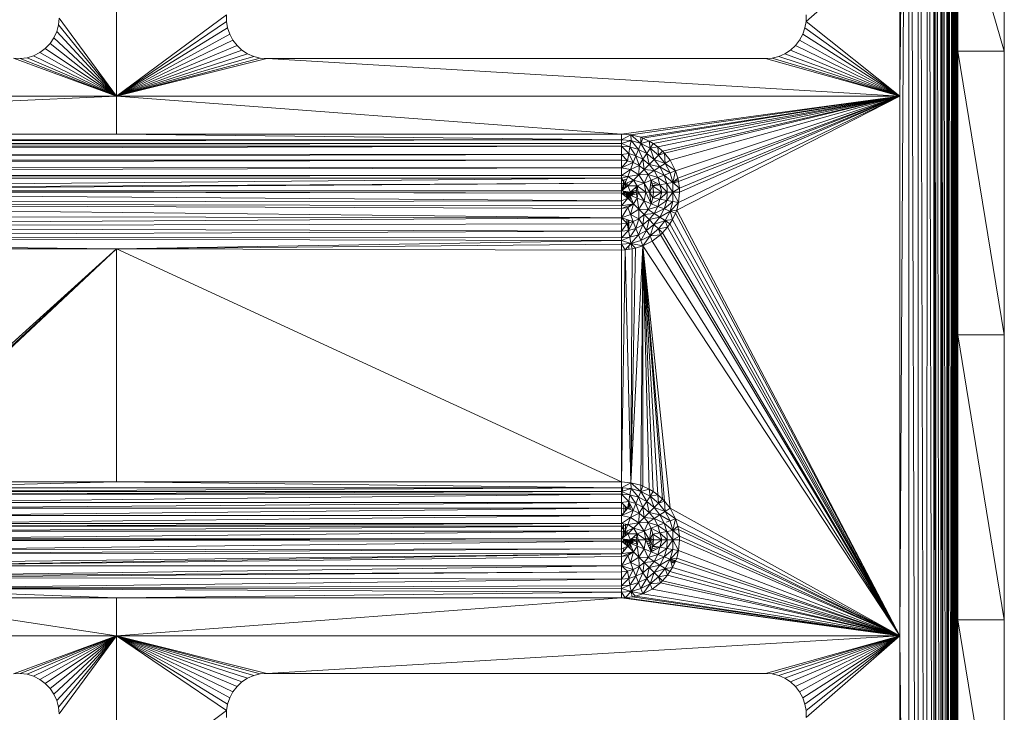
# Model space of a CAD drawing. Units: millimetres. Extents: x -1105 to 5615, y -2178 to 2574.
# Drawn here: x 229 to 313, y 1251 to 1311 of the extents above; entities that cross this region are included whole.
import ezdxf

# ---------------------------------------------------------------- set-up
doc = ezdxf.new("R2010")
doc.units = ezdxf.units.MM

# ---------------------------------------------------------------- blocks, each defined once
blk = doc.blocks.new('30016_DWG-436139-Level 1')
at = {"lineweight": 9}
for p, q in [((182.419, 351.481), (183.201, 489.731)), ((182.419, 397.981), (183.201, 489.731)), ((183.201, 254.731), (183.201, 489.731)), ((183.964, 254.731), (183.201, 489.731)), ((183.964, 254.731), (184.01, 489.731)), ((184.686, 254.731), (184.01, 489.731)), ((184.686, 254.731), (184.798, 489.731)), ((185.352, 254.731), (184.798, 489.731)), ((185.352, 254.731), (185.352, 489.731)), ((185.508, 254.731), (185.352, 489.731)), ((185.508, 254.731), (185.508, 489.731)), ((185.946, 254.731), (185.508, 489.731)), ((185.946, 254.731), (185.946, 489.731)), ((186.113, 254.731), (185.946, 489.731)), ((186.113, 254.731), (186.113, 489.731)), ((186.453, 254.731), (186.113, 489.731)), ((186.453, 254.731), (186.453, 489.731)), ((186.617, 254.731), (186.453, 489.731)), ((186.617, 254.731), (186.617, 489.731)), ((186.861, 254.731), (186.617, 489.731)), ((186.861, 254.731), (186.861, 489.731)), ((187.002, 254.731), (186.861, 489.731)), ((187.002, 254.731), (187.002, 489.731)), ((187.16, 254.731), (187.002, 489.731)), ((187.16, 254.731), (187.16, 489.731)), ((187.263, 254.731), (187.16, 489.731)), ((187.263, 254.731), (187.263, 489.731)), ((187.343, 254.731), (187.263, 489.731)), ((187.343, 254.731), (187.343, 489.731)), ((187.37, 375.212), (187.343, 489.731)), ((187.419, 401.864), (187.419, 415.632)), ((191.419, 401.864), (187.419, 415.632)), ((191.419, 401.864), (191.419, 415.632)), ((114.876, 411.481), (114.876, 397.981)), ((182.419, 411.481), (174.324, 404.442)), ((182.419, 397.981), (182.419, 411.481)), ((124.348, 405.02), (114.876, 397.981)), ((124.348, 404.442), (124.348, 405.02)), ((174.324, 405.02), (174.324, 404.442)), ((109.869, 404.14), (109.72, 403.565)), ((109.919, 404.731), (109.869, 404.14)), ((109.869, 404.14), (114.876, 397.981)), ((109.919, 404.731), (114.876, 397.981)), ((124.348, 404.442), (114.876, 397.981)), ((124.443, 403.872), (124.348, 404.442)), ((174.324, 404.442), (174.229, 403.872)), ((182.419, 397.981), (174.324, 404.442)), ((109.72, 403.565), (109.475, 403.024)), ((109.72, 403.565), (114.876, 397.981)), ((124.443, 403.872), (114.876, 397.981)), ((124.631, 403.325), (114.876, 397.981)), ((124.631, 403.325), (124.443, 403.872)), ((124.906, 402.817), (124.631, 403.325)), ((174.042, 403.325), (173.766, 402.817)), ((174.229, 403.872), (174.042, 403.325)), ((182.419, 397.981), (174.042, 403.325)), ((182.419, 397.981), (174.229, 403.872)), ((109.143, 402.532), (108.732, 402.104)), ((109.475, 403.024), (109.143, 402.532)), ((109.143, 402.532), (114.876, 397.981)), ((109.475, 403.024), (114.876, 397.981)), ((124.906, 402.817), (114.876, 397.981)), ((125.261, 402.361), (124.906, 402.817)), ((173.766, 402.817), (173.411, 402.361)), ((182.419, 397.981), (173.766, 402.817)), ((108.255, 401.751), (107.724, 401.484)), ((108.732, 402.104), (108.255, 401.751)), ((108.255, 401.751), (114.876, 397.981)), ((108.732, 402.104), (114.876, 397.981)), ((125.261, 402.361), (114.876, 397.981)), ((125.687, 401.969), (114.876, 397.981)), ((126.17, 401.653), (114.876, 397.981)), ((125.687, 401.969), (125.261, 402.361)), ((126.17, 401.653), (125.687, 401.969)), ((126.7, 401.421), (126.17, 401.653)), ((172.502, 401.653), (171.973, 401.421)), ((172.986, 401.969), (172.502, 401.653)), ((182.419, 397.981), (172.502, 401.653)), ((173.411, 402.361), (172.986, 401.969)), ((182.419, 397.981), (172.986, 401.969)), ((182.419, 397.981), (173.411, 402.361)), ((187.419, 401.864), (187.419, 377.413)), ((191.419, 401.864), (187.419, 401.864)), ((187.419, 401.864), (191.419, 377.413)), ((191.419, 401.864), (191.419, 377.413)), ((106.568, 401.234), (105.975, 401.26)), ((105.975, 401.26), (114.876, 397.981)), ((107.157, 401.31), (106.568, 401.234)), ((106.568, 401.234), (114.876, 397.981)), ((107.724, 401.484), (107.157, 401.31)), ((107.157, 401.31), (114.876, 397.981)), ((107.724, 401.484), (114.876, 397.981)), ((126.7, 401.421), (114.876, 397.981)), ((127.26, 401.279), (114.876, 397.981)), ((127.836, 401.231), (114.876, 397.981)), ((127.26, 401.279), (126.7, 401.421)), ((127.836, 401.231), (127.26, 401.279)), ((170.836, 401.231), (127.836, 401.231)), ((182.419, 397.981), (127.836, 401.231)), ((171.412, 401.279), (170.836, 401.231)), ((182.419, 397.981), (170.836, 401.231)), ((171.973, 401.421), (171.412, 401.279)), ((182.419, 397.981), (171.412, 401.279)), ((182.419, 397.981), (171.973, 401.421)), ((38.919, 394.731), (114.876, 397.981)), ((114.876, 397.981), (38.919, 397.981)), ((182.419, 397.981), (114.876, 397.981)), ((114.876, 394.731), (114.876, 397.981)), ((158.419, 394.731), (114.876, 397.981)), ((182.419, 397.981), (158.419, 394.731)), ((182.419, 397.981), (159.213, 394.668)), ((182.419, 397.981), (160.074, 394.449)), ((182.419, 397.981), (160.255, 394.369)), ((182.419, 397.981), (160.802, 394.127)), ((182.419, 397.981), (161.147, 393.903)), ((182.419, 397.981), (161.543, 393.636)), ((182.419, 397.981), (161.946, 393.257)), ((182.419, 397.981), (162.123, 393.091)), ((182.419, 397.981), (162.602, 392.47)), ((182.419, 397.981), (163.061, 391.569)), ((182.419, 397.981), (163.171, 388.176)), ((182.419, 397.981), (163.273, 390.931)), ((182.419, 397.981), (163.325, 390.639)), ((182.419, 397.981), (163.328, 388.822)), ((182.419, 397.981), (163.409, 390.05)), ((182.419, 397.981), (163.419, 389.731)), ((181.419, 397.846), (181.419, 397.472)), ((181.45, 397.85), (181.444, 397.484)), ((182.419, 351.481), (182.419, 397.981)), ((-80.581, 394.22), (114.876, 394.731)), ((-80.581, 393.9), (158.419, 394.22)), ((-80.581, 394.22), (158.419, 394.22)), ((114.876, 394.731), (38.919, 394.731)), ((114.876, 394.731), (158.419, 394.731)), ((114.876, 394.731), (158.419, 394.22)), ((158.419, 394.731), (158.419, 394.22)), ((158.419, 394.731), (159.213, 394.668)), ((158.419, 394.22), (159.213, 394.668)), ((158.419, 394.22), (158.419, 393.9)), ((158.419, 394.22), (159.239, 394.158)), ((158.419, 393.9), (159.239, 394.158)), ((159.239, 394.158), (159.139, 393.621)), ((159.213, 394.668), (159.239, 394.158)), ((159.213, 394.668), (160.074, 394.449)), ((159.213, 394.668), (160.077, 393.917)), ((159.239, 394.158), (160.077, 393.917)), ((159.239, 394.158), (159.876, 393.41)), ((160.074, 394.449), (160.255, 394.369)), ((160.074, 394.449), (160.077, 393.917)), ((160.255, 394.369), (160.077, 393.917)), ((160.077, 393.917), (160.802, 394.127)), ((160.255, 394.369), (160.802, 394.127)), ((160.883, 393.499), (160.802, 394.127)), ((160.802, 394.127), (161.147, 393.903)), ((-80.581, 393.9), (158.419, 393.9)), ((-80.581, 393.679), (158.419, 393.9)), ((-80.581, 393.095), (158.419, 393.679)), ((-80.581, 393.679), (158.419, 393.679)), ((-80.581, 393.095), (158.419, 392.972)), ((158.419, 393.679), (158.419, 393.9)), ((158.419, 393.9), (159.139, 393.621)), ((158.419, 392.972), (158.419, 393.679)), ((158.419, 393.679), (159.139, 393.621)), ((158.419, 393.679), (159.032, 393.043)), ((159.139, 393.621), (159.032, 393.043)), ((159.139, 393.621), (159.876, 393.41)), ((159.139, 393.621), (159.659, 392.863)), ((159.876, 393.41), (159.659, 392.863)), ((160.077, 393.917), (159.876, 393.41)), ((159.876, 393.41), (160.584, 393.042)), ((159.876, 393.41), (160.263, 392.551)), ((160.883, 393.499), (160.077, 393.917)), ((160.077, 393.917), (160.584, 393.042)), ((160.883, 393.499), (160.584, 393.042)), ((160.883, 393.499), (161.147, 393.903)), ((161.543, 393.636), (160.883, 393.499)), ((161.603, 392.915), (160.883, 393.499)), ((160.883, 393.499), (161.217, 392.529)), ((161.543, 393.636), (161.147, 393.903)), ((161.946, 393.257), (161.543, 393.636)), ((161.603, 392.915), (161.543, 393.636)), ((161.946, 393.257), (161.603, 392.915)), ((161.603, 392.915), (162.123, 393.091)), ((161.946, 393.257), (162.123, 393.091)), ((162.123, 393.091), (162.602, 392.47)), ((162.123, 393.091), (162.188, 392.195)), ((-80.581, 392.47), (158.419, 392.972)), ((-80.581, 392.47), (158.419, 392.47)), ((-80.581, 391.968), (158.419, 392.47)), ((158.419, 392.972), (159.032, 393.043)), ((158.419, 392.47), (158.419, 392.972)), ((158.419, 392.972), (158.919, 392.432)), ((158.419, 391.829), (158.419, 392.47)), ((158.419, 392.47), (158.919, 392.432)), ((158.419, 391.829), (158.919, 392.432)), ((158.419, 391.829), (159.431, 392.285)), ((159.032, 393.043), (158.919, 392.432)), ((159.431, 392.285), (158.919, 392.432)), ((159.659, 392.863), (159.032, 393.043)), ((159.032, 393.043), (159.431, 392.285)), ((159.192, 391.683), (159.431, 392.285)), ((159.659, 392.863), (159.431, 392.285)), ((159.923, 392.03), (159.431, 392.285)), ((159.923, 392.03), (159.659, 392.863)), ((160.263, 392.551), (159.659, 392.863)), ((159.923, 392.03), (160.263, 392.551)), ((160.584, 393.042), (160.263, 392.551)), ((160.362, 391.673), (160.263, 392.551)), ((160.801, 392.113), (160.263, 392.551)), ((160.584, 393.042), (161.217, 392.529)), ((160.584, 393.042), (160.801, 392.113)), ((161.217, 392.529), (160.801, 392.113)), ((161.603, 392.915), (161.217, 392.529)), ((161.217, 392.529), (162.188, 392.195)), ((161.217, 392.529), (161.731, 391.896)), ((161.603, 392.915), (162.188, 392.195)), ((162.602, 392.47), (162.188, 392.195)), ((163.061, 391.569), (162.602, 392.47)), ((-80.581, 391.968), (158.419, 391.829)), ((-80.581, 391.164), (158.419, 391.829)), ((158.419, 391.164), (158.419, 391.829)), ((158.419, 391.829), (159.192, 391.683)), ((158.419, 391.164), (159.192, 391.683)), ((158.948, 391.067), (159.192, 391.683)), ((159.923, 392.03), (159.192, 391.683)), ((159.904, 391.216), (159.192, 391.683)), ((159.923, 392.03), (159.904, 391.216)), ((160.362, 391.673), (159.904, 391.216)), ((159.923, 392.03), (160.362, 391.673)), ((160.362, 391.673), (160.801, 392.113)), ((160.362, 391.673), (161.239, 391.574)), ((160.362, 391.673), (160.718, 391.234)), ((161.239, 391.574), (160.718, 391.234)), ((160.801, 392.113), (161.731, 391.896)), ((160.801, 392.113), (161.239, 391.574)), ((161.731, 391.896), (161.239, 391.574)), ((162.098, 391.187), (161.239, 391.574)), ((161.239, 391.574), (161.551, 390.971)), ((162.188, 392.195), (161.731, 391.896)), ((162.605, 391.388), (161.731, 391.896)), ((161.731, 391.896), (162.098, 391.187)), ((162.605, 391.388), (162.098, 391.187)), ((163.061, 391.569), (162.188, 392.195)), ((162.188, 392.195), (162.605, 391.388)), ((163.061, 391.569), (162.605, 391.388)), ((162.846, 390.55), (162.605, 391.388)), ((163.061, 391.569), (162.846, 390.55)), ((163.061, 391.569), (163.273, 390.931)), ((-80.581, 391.164), (158.419, 391.164)), ((-80.581, 390.913), (158.419, 391.164)), ((-80.581, 390.913), (158.419, 390.913)), ((38.919, 389.856), (158.419, 390.913)), ((158.419, 390.913), (158.419, 391.164)), ((158.419, 391.164), (158.948, 391.067)), ((158.419, 390.913), (158.948, 391.067)), ((158.419, 390.497), (158.419, 390.913)), ((158.419, 390.913), (158.702, 390.444)), ((158.855, 390.831), (158.419, 390.731)), ((158.419, 390.731), (158.584, 390.718)), ((158.419, 390.731), (158.584, 390.718)), ((158.584, 390.718), (158.419, 390.731)), ((158.583, 389.966), (158.584, 390.718)), ((158.584, 390.718), (158.744, 390.677)), ((158.744, 390.677), (158.584, 390.718)), ((158.584, 390.718), (158.642, 390.013)), ((158.744, 390.677), (158.584, 390.718)), ((158.702, 390.444), (158.948, 391.067)), ((158.702, 390.444), (159.435, 390.747)), ((158.744, 390.096), (158.744, 390.677)), ((159.904, 391.216), (158.948, 391.067)), ((159.435, 390.747), (158.948, 391.067)), ((158.962, 390.274), (159.435, 390.747)), ((159.904, 391.216), (159.435, 390.747)), ((159.435, 390.747), (159.755, 390.26)), ((159.435, 390.747), (160.372, 390.504)), ((159.904, 391.216), (160.718, 391.234)), ((159.904, 391.216), (160.372, 390.504)), ((160.372, 390.504), (160.718, 391.234)), ((160.372, 390.504), (160.973, 390.742)), ((161.551, 390.971), (160.718, 391.234)), ((160.718, 391.234), (160.973, 390.742)), ((160.973, 390.742), (160.82, 389.731)), ((161.551, 390.971), (160.973, 390.742)), ((161.12, 390.231), (160.973, 390.742)), ((161.732, 390.344), (160.973, 390.742)), ((162.098, 391.187), (161.551, 390.971)), ((161.732, 390.344), (161.551, 390.971)), ((162.31, 390.451), (161.551, 390.971)), ((162.846, 390.55), (162.098, 391.187)), ((162.31, 390.451), (162.098, 391.187)), ((162.846, 390.55), (162.31, 390.451)), ((162.846, 390.55), (162.842, 389.731)), ((163.273, 390.931), (162.846, 390.55)), ((163.325, 390.645), (162.846, 390.504)), ((162.846, 390.55), (163.325, 390.639)), ((162.846, 390.55), (163.409, 390.05)), ((163.302, 390.766), (162.986, 390.675)), ((163.273, 390.931), (163.325, 390.639)), ((163.325, 390.639), (163.409, 390.05)), ((38.919, 389.856), (158.419, 390.497)), ((158.419, 389.63), (38.919, 389.856)), ((38.919, 389.856), (158.418, 388.966)), ((61.844, 389.832), (158.419, 390.497)), ((158.419, 389.63), (61.844, 389.832)), ((61.844, 389.832), (158.419, 389.832)), ((158.419, 389.832), (158.419, 390.497)), ((158.419, 390.497), (158.702, 390.444)), ((158.419, 389.832), (158.702, 390.444)), ((158.419, 389.832), (158.962, 390.274)), ((158.419, 389.63), (158.419, 389.832)), ((158.419, 389.832), (159.185, 389.731)), ((158.419, 389.63), (159.185, 389.731)), ((158.439, 390.497), (158.488, 389.888)), ((158.583, 389.497), (158.583, 389.811)), ((158.659, 389.801), (158.691, 389.408)), ((158.962, 390.274), (158.702, 390.444)), ((158.743, 389.366), (158.743, 389.789)), ((158.761, 390.469), (158.789, 390.133)), ((158.818, 389.78), (158.859, 389.271)), ((158.894, 389.243), (158.895, 389.769)), ((158.895, 390.219), (158.896, 390.524)), ((158.962, 390.274), (159.755, 390.26)), ((158.962, 390.274), (159.185, 389.731)), ((158.965, 389.76), (159.017, 389.133)), ((159.033, 389.117), (159.033, 389.751)), ((159.098, 389.743), (159.154, 389.053)), ((159.676, 389.731), (159.133, 389.449)), ((159.185, 389.731), (159.133, 389.449)), ((159.154, 389.053), (159.155, 389.731)), ((159.755, 390.26), (159.185, 389.731)), ((159.676, 389.731), (159.185, 389.731)), ((159.211, 389.731), (159.238, 389.407)), ((159.256, 389.4), (159.256, 389.798)), ((159.293, 389.832), (159.331, 389.37)), ((159.335, 389.368), (159.335, 389.871)), ((159.355, 389.89), (159.389, 389.485)), ((159.389, 389.485), (159.389, 389.921)), ((159.817, 389.925), (159.416, 389.813)), ((159.416, 389.648), (159.416, 389.813)), ((159.416, 389.648), (159.416, 389.813)), ((159.416, 389.648), (159.416, 389.813)), ((159.853, 389.773), (159.416, 389.648)), ((159.788, 390.084), (159.473, 389.999)), ((159.755, 390.26), (159.676, 389.731)), ((159.853, 389.731), (159.676, 389.731)), ((159.676, 389.731), (159.755, 389.202)), ((159.755, 390.26), (160.372, 390.504)), ((159.755, 390.26), (160.514, 389.731)), ((159.755, 390.26), (159.853, 389.731)), ((159.853, 389.731), (159.755, 389.202)), ((160.514, 389.731), (159.853, 389.731)), ((159.853, 389.731), (160.371, 388.957)), ((160.514, 389.731), (160.371, 388.957)), ((160.372, 390.504), (160.514, 389.731)), ((160.372, 390.504), (160.82, 389.731)), ((160.514, 389.731), (160.82, 389.731)), ((160.514, 389.731), (160.973, 388.719)), ((161.12, 390.231), (160.82, 389.731)), ((161.158, 389.731), (160.82, 389.731)), ((160.82, 389.731), (161.12, 389.231)), ((160.82, 389.731), (160.973, 388.719)), ((161.585, 390.421), (160.895, 390.227)), ((161.393, 390.522), (160.92, 390.393)), ((161.12, 390.231), (161.732, 390.344)), ((161.158, 389.731), (161.12, 390.231)), ((161.12, 390.231), (161.884, 389.731)), ((161.158, 389.731), (161.12, 389.231)), ((161.884, 389.731), (161.12, 389.231)), ((161.158, 389.731), (161.884, 389.731)), ((161.732, 390.344), (162.31, 390.451)), ((161.884, 389.731), (161.732, 390.344)), ((161.732, 390.344), (162.363, 389.731)), ((161.884, 389.731), (161.732, 389.118)), ((162.363, 389.731), (161.732, 389.118)), ((161.884, 389.731), (162.363, 389.731)), ((162.363, 389.731), (162.309, 389.011)), ((162.842, 389.731), (162.309, 389.011)), ((162.363, 389.731), (162.31, 390.451)), ((162.31, 390.451), (162.842, 389.731)), ((162.363, 389.731), (162.842, 389.731)), ((163.409, 390.05), (162.842, 389.731)), ((162.842, 389.731), (163.419, 389.731)), ((162.842, 389.731), (163.328, 388.822)), ((162.842, 389.731), (162.846, 388.911)), ((163.419, 389.731), (163.328, 388.822)), ((163.409, 390.05), (163.419, 389.731)), ((38.919, 388.8), (158.418, 388.966)), ((158.961, 389.188), (158.417, 388.549)), ((158.417, 388.549), (158.418, 388.966)), ((158.419, 389.63), (158.418, 388.966)), ((158.961, 389.188), (158.418, 388.966)), ((158.419, 389.63), (158.961, 389.188)), ((158.419, 389.63), (159.133, 389.449)), ((158.961, 389.188), (159.133, 389.449)), ((158.961, 389.188), (159.434, 388.714)), ((159.133, 389.449), (159.755, 389.202)), ((159.133, 389.449), (159.434, 388.714)), ((159.389, 389.485), (159.416, 389.648)), ((159.389, 389.485), (159.416, 389.648)), ((159.389, 389.485), (159.416, 389.648)), ((159.831, 389.615), (159.389, 389.485)), ((159.755, 389.202), (159.434, 388.714)), ((159.755, 389.202), (159.903, 388.245)), ((159.755, 389.202), (160.371, 388.957)), ((159.903, 388.245), (160.371, 388.957)), ((160.717, 388.226), (160.371, 388.957)), ((160.973, 388.719), (160.371, 388.957)), ((161.12, 389.231), (160.973, 388.719)), ((160.973, 388.719), (161.732, 389.118)), ((161.12, 389.231), (161.732, 389.118)), ((161.732, 389.118), (161.551, 388.49)), ((161.551, 388.49), (162.309, 389.011)), ((161.732, 389.118), (162.309, 389.011)), ((162.097, 388.273), (162.309, 389.011)), ((162.097, 388.273), (162.846, 388.911)), ((162.309, 389.011), (162.846, 388.911)), ((162.605, 388.072), (162.846, 388.911)), ((163.328, 388.822), (162.846, 388.911)), ((38.919, 388.8), (158.415, 387.494)), ((38.919, 388.8), (158.416, 388.298)), ((38.919, 388.8), (158.417, 388.549)), ((158.415, 387.494), (158.946, 388.395)), ((158.415, 387.494), (158.416, 388.298)), ((159.434, 388.714), (158.416, 388.298)), ((158.416, 388.298), (158.417, 388.549)), ((158.946, 388.395), (158.416, 388.298)), ((159.434, 388.714), (158.417, 388.549)), ((159.434, 388.714), (158.946, 388.395)), ((159.189, 387.778), (158.946, 388.395)), ((159.189, 387.778), (159.434, 388.714)), ((159.189, 387.778), (159.903, 388.245)), ((159.434, 388.714), (159.903, 388.245)), ((159.919, 387.43), (159.903, 388.245)), ((160.717, 388.226), (159.903, 388.245)), ((160.36, 387.787), (159.903, 388.245)), ((160.717, 388.226), (160.36, 387.787)), ((160.717, 388.226), (160.973, 388.719)), ((160.717, 388.226), (161.551, 388.49)), ((160.717, 388.226), (161.238, 387.886)), ((160.973, 388.719), (161.551, 388.49)), ((161.238, 387.886), (161.551, 388.49)), ((161.238, 387.886), (162.097, 388.273)), ((161.551, 388.49), (162.097, 388.273)), ((162.097, 388.273), (161.729, 387.564)), ((162.605, 388.072), (161.729, 387.564)), ((162.605, 388.072), (162.097, 388.273)), ((162.186, 387.265), (162.605, 388.072)), ((163.328, 388.822), (162.605, 388.072)), ((163.171, 388.176), (162.605, 388.072)), ((162.815, 387.349), (162.605, 388.072)), ((162.605, 388.072), (163.057, 387.893)), ((163.171, 388.176), (163.057, 387.893)), ((163.328, 388.822), (163.171, 388.176)), ((182.419, 351.481), (163.171, 388.176)), ((38.92, 387.687), (158.415, 387.494)), ((38.92, 386.744), (158.415, 387.494)), ((158.414, 386.992), (158.415, 387.494)), ((159.189, 387.778), (158.415, 387.494)), ((159.426, 387.176), (158.415, 387.494)), ((158.415, 387.494), (158.914, 387.029)), ((158.862, 386.982), (158.869, 387.351)), ((159.426, 387.176), (158.914, 387.029)), ((158.978, 386.418), (158.997, 387.311)), ((158.992, 386.418), (159.006, 387.308)), ((159.007, 386.418), (159.016, 387.305)), ((159.02, 386.418), (159.024, 387.302)), ((159.426, 387.176), (159.026, 386.418)), ((159.032, 386.418), (159.032, 387.3)), ((159.043, 386.418), (159.039, 387.298)), ((159.919, 387.43), (159.189, 387.778)), ((159.426, 387.176), (159.189, 387.778)), ((159.919, 387.43), (159.426, 387.176)), ((159.426, 387.176), (159.654, 386.597)), ((159.919, 387.43), (159.654, 386.597)), ((159.919, 387.43), (160.36, 387.787)), ((159.919, 387.43), (160.259, 386.909)), ((160.36, 387.787), (160.259, 386.909)), ((160.799, 387.347), (160.259, 386.909)), ((160.36, 387.787), (161.238, 387.886)), ((160.36, 387.787), (160.799, 387.347)), ((160.799, 387.347), (160.58, 386.417)), ((161.238, 387.886), (160.799, 387.347)), ((161.729, 387.564), (160.799, 387.347)), ((161.214, 386.931), (160.799, 387.347)), ((161.729, 387.564), (161.214, 386.931)), ((162.186, 387.265), (161.214, 386.931)), ((161.238, 387.886), (161.729, 387.564)), ((162.186, 387.265), (161.6, 386.545)), ((162.186, 387.265), (161.729, 387.564)), ((162.815, 387.349), (162.186, 387.265)), ((162.59, 387), (162.186, 387.265)), ((162.186, 387.265), (162.389, 386.691)), ((162.815, 387.349), (162.59, 387)), ((162.815, 387.349), (163.057, 387.893)), ((182.419, 351.481), (162.815, 387.349)), ((182.419, 351.481), (163.057, 387.893)), ((38.919, 385.814), (158.412, 386.368)), ((38.92, 386.744), (158.414, 386.992)), ((38.92, 386.744), (158.412, 386.368)), ((159.026, 386.418), (158.411, 385.783)), ((158.412, 386.368), (158.411, 385.783)), ((158.914, 387.029), (158.412, 386.368)), ((158.414, 386.992), (158.412, 386.368)), ((159.026, 386.418), (158.412, 386.368)), ((158.414, 386.992), (158.914, 387.029)), ((158.914, 387.029), (159.026, 386.418)), ((159.026, 386.418), (159.654, 386.597)), ((159.026, 386.418), (159.132, 385.84)), ((159.654, 386.597), (159.132, 385.84)), ((160.259, 386.909), (159.654, 386.597)), ((159.87, 386.05), (159.654, 386.597)), ((160.259, 386.909), (159.87, 386.05)), ((160.58, 386.417), (159.87, 386.05)), ((160.07, 385.543), (160.58, 386.417)), ((160.58, 386.417), (160.259, 386.909)), ((161.214, 386.931), (160.58, 386.417)), ((160.878, 385.96), (160.58, 386.417)), ((160.878, 385.96), (161.214, 386.931)), ((160.878, 385.96), (161.6, 386.545)), ((161.6, 386.545), (161.214, 386.931)), ((162.389, 386.691), (161.6, 386.545)), ((161.942, 386.201), (161.6, 386.545)), ((161.6, 386.545), (161.779, 386.028)), ((162.389, 386.691), (161.942, 386.201)), ((162.59, 387), (162.389, 386.691)), ((182.419, 351.481), (162.389, 386.691)), ((182.419, 351.481), (162.59, 387)), ((38.919, 385.814), (158.411, 385.562)), ((38.919, 385.814), (158.411, 385.783)), ((38.919, 385.814), (114.876, 384.822)), ((158.411, 385.562), (114.876, 384.822)), ((158.411, 385.562), (158.41, 385.242)), ((158.411, 385.562), (159.132, 385.84)), ((159.132, 385.84), (158.411, 385.783)), ((158.411, 385.562), (158.411, 385.783)), ((159.23, 385.303), (158.411, 385.562)), ((159.87, 386.05), (159.132, 385.84)), ((159.23, 385.303), (159.132, 385.84)), ((159.23, 385.303), (159.87, 386.05)), ((159.23, 385.303), (160.07, 385.543)), ((160.07, 385.543), (159.87, 386.05)), ((160.07, 385.543), (160.878, 385.96)), ((160.25, 385.087), (160.07, 385.543)), ((160.25, 385.087), (160.878, 385.96)), ((160.25, 385.087), (161.07, 385.491)), ((160.878, 385.96), (161.779, 386.028)), ((160.878, 385.96), (161.07, 385.491)), ((161.07, 385.491), (161.779, 386.028)), ((182.419, 351.481), (161.07, 385.491)), ((161.942, 386.201), (161.779, 386.028)), ((182.419, 351.481), (161.779, 386.028)), ((182.419, 351.481), (161.942, 386.201)), ((38.919, 384.981), (114.876, 384.822)), ((92.511, 364.636), (114.876, 384.822)), ((93.1, 364.721), (114.876, 384.822)), ((93.419, 364.731), (114.876, 384.822)), ((158.41, 385.242), (114.876, 384.822)), ((114.876, 364.731), (114.876, 384.822)), ((158.419, 364.731), (114.876, 384.822)), ((158.409, 384.731), (114.876, 384.822)), ((158.41, 385.242), (158.409, 384.731)), ((158.738, 384.741), (158.409, 384.731)), ((158.419, 364.731), (158.409, 384.731)), ((159.23, 385.303), (158.41, 385.242)), ((158.738, 384.741), (158.41, 385.242)), ((158.419, 364.731), (158.738, 384.741)), ((159.23, 385.303), (158.738, 384.741)), ((159.318, 384.825), (158.738, 384.741)), ((159.213, 364.668), (158.738, 384.741)), ((159.033, 384.784), (159.033, 385.077)), ((159.05, 384.786), (159.049, 385.096)), ((159.213, 364.668), (160.25, 385.087)), ((159.213, 364.668), (159.62, 384.877)), ((159.213, 364.668), (159.318, 384.825)), ((159.62, 384.877), (159.23, 385.303)), ((159.23, 385.303), (159.318, 384.825)), ((159.23, 385.303), (160.25, 385.087)), ((159.62, 384.877), (159.318, 384.825)), ((159.62, 384.877), (160.25, 385.087)), ((160.074, 364.449), (160.25, 385.087)), ((182.419, 351.481), (160.25, 385.087)), ((161.946, 363.257), (160.25, 385.087)), ((161.543, 363.636), (160.25, 385.087)), ((160.255, 364.369), (160.25, 385.087)), ((160.802, 364.127), (160.25, 385.087)), ((161.147, 363.903), (160.25, 385.087)), ((162.123, 363.091), (160.25, 385.087)), ((162.602, 362.47), (160.25, 385.087)), ((187.419, 352.839), (187.419, 377.413)), ((191.419, 352.839), (187.419, 377.413)), ((187.419, 377.413), (191.419, 377.413)), ((191.419, 352.839), (191.419, 377.413)), ((187.375, 352.839), (187.371, 368.76)), ((114.876, 364.731), (93.419, 364.22)), ((114.876, 364.731), (93.419, 364.731)), ((158.419, 364.22), (93.419, 363.9)), ((158.419, 364.22), (93.419, 364.22)), ((114.876, 364.731), (158.419, 364.731)), ((114.876, 364.731), (158.419, 364.22)), ((158.419, 364.731), (158.419, 364.22)), ((158.419, 364.731), (159.213, 364.668)), ((158.419, 364.22), (159.213, 364.668)), ((158.419, 364.22), (158.419, 363.9)), ((158.419, 364.22), (159.239, 364.158)), ((158.468, 363.629), (158.479, 364.254)), ((158.483, 363.674), (158.496, 364.264)), ((159.213, 364.668), (159.239, 364.158)), ((159.213, 364.668), (160.074, 364.449)), ((159.213, 364.668), (160.077, 363.917)), ((160.074, 364.449), (160.255, 364.369)), ((160.074, 364.449), (160.077, 363.917)), ((160.255, 364.369), (160.077, 363.917)), ((160.255, 364.369), (160.802, 364.127)), ((93.419, 363.679), (158.419, 363.9)), ((158.419, 363.9), (93.419, 363.9)), ((93.419, 362.972), (158.419, 363.679)), ((158.419, 363.679), (93.419, 363.679)), ((158.419, 363.9), (159.239, 364.158)), ((158.419, 363.679), (158.419, 363.9)), ((158.419, 363.9), (159.139, 363.621)), ((158.419, 362.972), (158.419, 363.679)), ((158.419, 363.679), (159.139, 363.621)), ((158.419, 363.679), (159.032, 363.044)), ((159.139, 363.621), (159.032, 363.044)), ((159.239, 364.158), (159.139, 363.621)), ((159.139, 363.621), (159.876, 363.41)), ((159.139, 363.621), (159.659, 362.863)), ((159.239, 364.158), (160.077, 363.917)), ((159.239, 364.158), (159.876, 363.41)), ((159.876, 363.41), (159.659, 362.863)), ((160.077, 363.917), (159.876, 363.41)), ((159.876, 363.41), (160.584, 363.042)), ((159.876, 363.41), (160.263, 362.551)), ((160.077, 363.917), (160.802, 364.127)), ((160.883, 363.499), (160.077, 363.917)), ((160.077, 363.917), (160.584, 363.042)), ((160.883, 363.499), (160.584, 363.042)), ((160.883, 363.499), (160.802, 364.127)), ((160.802, 364.127), (161.147, 363.903)), ((160.883, 363.499), (161.147, 363.903)), ((161.543, 363.636), (160.883, 363.499)), ((161.603, 362.915), (160.883, 363.499)), ((160.883, 363.499), (161.217, 362.529)), ((161.543, 363.636), (161.147, 363.903)), ((161.946, 363.257), (161.543, 363.636)), ((161.603, 362.915), (161.543, 363.636)), ((93.419, 362.47), (158.419, 362.972)), ((158.419, 362.972), (93.419, 362.972)), ((158.419, 362.972), (159.032, 363.044)), ((158.419, 362.47), (158.419, 362.972)), ((158.419, 362.972), (158.919, 362.432)), ((158.605, 362.053), (158.616, 362.759)), ((158.76, 362.24), (158.764, 362.6)), ((159.032, 363.044), (158.919, 362.432)), ((159.659, 362.863), (159.032, 363.044)), ((159.032, 363.044), (159.431, 362.285)), ((159.034, 362.399), (159.034, 363.044)), ((159.147, 362.367), (159.145, 362.829)), ((159.659, 362.863), (159.431, 362.285)), ((159.923, 362.03), (159.659, 362.863)), ((160.263, 362.551), (159.659, 362.863)), ((159.923, 362.03), (160.263, 362.551)), ((160.584, 363.042), (160.263, 362.551)), ((160.362, 361.673), (160.263, 362.551)), ((160.801, 362.113), (160.263, 362.551)), ((160.584, 363.042), (161.217, 362.529)), ((160.584, 363.042), (160.801, 362.113)), ((161.217, 362.529), (160.801, 362.113)), ((161.603, 362.915), (161.217, 362.529)), ((161.217, 362.529), (162.188, 362.195)), ((161.217, 362.529), (161.731, 361.896)), ((161.946, 363.257), (161.603, 362.915)), ((161.603, 362.915), (162.123, 363.091)), ((161.603, 362.915), (162.188, 362.195)), ((161.946, 363.257), (162.123, 363.091)), ((162.123, 363.091), (162.602, 362.47)), ((162.123, 363.091), (162.188, 362.195)), ((93.419, 361.829), (158.419, 362.47)), ((158.419, 362.47), (93.419, 362.47)), ((93.419, 361.164), (158.419, 361.829)), ((158.419, 361.829), (93.419, 361.829)), ((158.419, 361.829), (158.419, 362.47)), ((158.419, 362.47), (158.919, 362.432)), ((158.419, 361.829), (158.919, 362.432)), ((158.419, 361.829), (159.431, 362.285)), ((158.419, 361.164), (158.419, 361.829)), ((158.419, 361.829), (159.192, 361.683)), ((158.419, 361.164), (159.192, 361.683)), ((159.431, 362.285), (158.919, 362.432)), ((158.948, 361.067), (159.192, 361.683)), ((159.192, 361.683), (159.431, 362.285)), ((159.923, 362.03), (159.192, 361.683)), ((159.904, 361.216), (159.192, 361.683)), ((159.923, 362.03), (159.431, 362.285)), ((159.923, 362.03), (159.904, 361.216)), ((160.362, 361.673), (159.904, 361.216)), ((159.923, 362.03), (160.362, 361.673)), ((160.362, 361.673), (160.801, 362.113)), ((160.362, 361.673), (161.239, 361.574)), ((160.362, 361.673), (160.719, 361.234)), ((160.801, 362.113), (161.731, 361.896)), ((160.801, 362.113), (161.239, 361.574)), ((161.731, 361.896), (161.239, 361.574)), ((162.188, 362.195), (161.731, 361.896)), ((162.605, 361.388), (161.731, 361.896)), ((161.731, 361.896), (162.098, 361.187)), ((162.602, 362.47), (162.188, 362.195)), ((163.061, 361.569), (162.188, 362.195)), ((162.188, 362.195), (162.605, 361.388)), ((182.419, 351.481), (162.602, 362.47)), ((163.061, 361.569), (162.602, 362.47)), ((93.419, 360.913), (158.419, 361.164)), ((158.419, 361.164), (93.419, 361.164)), ((93.419, 360.497), (158.419, 360.913)), ((158.419, 360.913), (93.419, 360.913)), ((158.419, 360.913), (158.419, 361.164)), ((158.419, 361.164), (158.948, 361.067)), ((158.419, 360.913), (158.948, 361.067)), ((158.419, 360.497), (158.419, 360.913)), ((158.419, 360.913), (158.702, 360.444)), ((158.584, 360.718), (158.591, 361.133)), ((158.702, 360.444), (158.948, 361.067)), ((158.744, 360.677), (158.749, 361.104)), ((159.904, 361.216), (158.948, 361.067)), ((159.435, 360.747), (158.948, 361.067)), ((159.904, 361.216), (159.435, 360.747)), ((159.904, 361.216), (160.719, 361.234)), ((159.904, 361.216), (160.372, 360.504)), ((160.372, 360.504), (160.719, 361.234)), ((161.239, 361.574), (160.719, 361.234)), ((161.551, 360.971), (160.719, 361.234)), ((160.719, 361.234), (160.973, 360.742)), ((161.551, 360.971), (160.973, 360.742)), ((162.098, 361.187), (161.239, 361.574)), ((161.239, 361.574), (161.551, 360.971)), ((162.098, 361.187), (161.551, 360.971)), ((161.732, 360.344), (161.551, 360.971)), ((162.31, 360.451), (161.551, 360.971)), ((162.846, 360.55), (162.098, 361.187)), ((162.31, 360.451), (162.098, 361.187)), ((162.605, 361.388), (162.278, 361.259)), ((163.061, 361.569), (162.605, 361.388)), ((162.846, 360.55), (162.605, 361.388)), ((163.061, 361.569), (162.846, 360.55)), ((163.273, 360.931), (162.846, 360.55)), ((182.419, 351.481), (163.061, 361.569)), ((163.061, 361.569), (163.273, 360.931)), ((182.419, 351.481), (163.273, 360.931)), ((163.273, 360.931), (163.325, 360.639)), ((93.419, 359.832), (158.419, 360.497)), ((158.419, 360.497), (93.419, 360.497)), ((158.584, 360.718), (158.419, 360.731)), ((158.419, 360.731), (158.584, 360.718)), ((158.584, 360.718), (158.419, 360.731)), ((158.419, 359.832), (158.419, 360.497)), ((158.419, 360.497), (158.702, 360.444)), ((158.419, 359.832), (158.702, 360.444)), ((158.419, 359.832), (158.962, 360.274)), ((158.584, 360.718), (158.517, 359.912)), ((158.744, 360.677), (158.584, 360.718)), ((158.744, 360.677), (158.584, 360.718)), ((158.744, 360.677), (158.584, 360.718)), ((158.584, 359.966), (158.584, 360.718)), ((158.744, 360.677), (158.693, 360.055)), ((158.702, 360.444), (159.435, 360.747)), ((158.962, 360.274), (158.702, 360.444)), ((158.744, 360.096), (158.744, 360.677)), ((158.888, 360.521), (158.861, 360.191)), ((158.895, 360.22), (158.895, 360.524)), ((158.962, 360.274), (159.435, 360.747)), ((158.962, 360.274), (159.755, 360.26)), ((158.962, 360.274), (159.185, 359.731)), ((159.755, 360.26), (159.185, 359.731)), ((159.435, 360.747), (159.755, 360.26)), ((159.435, 360.747), (160.372, 360.504)), ((159.832, 359.846), (159.435, 359.963)), ((159.755, 360.26), (159.676, 359.731)), ((159.755, 360.26), (160.372, 360.504)), ((159.755, 360.26), (160.514, 359.731)), ((159.755, 360.26), (159.853, 359.731)), ((160.372, 360.504), (160.973, 360.742)), ((160.372, 360.504), (160.514, 359.731)), ((160.372, 360.504), (160.82, 359.731)), ((160.973, 360.742), (160.82, 359.731)), ((161.12, 360.231), (160.82, 359.731)), ((161.12, 360.231), (160.973, 360.742)), ((161.732, 360.344), (160.973, 360.742)), ((161.12, 360.231), (161.732, 360.344)), ((161.158, 359.731), (161.12, 360.231)), ((161.12, 360.231), (161.884, 359.731)), ((161.732, 360.344), (162.31, 360.451)), ((161.884, 359.731), (161.732, 360.344)), ((161.732, 360.344), (162.363, 359.731)), ((162.846, 360.55), (162.31, 360.451)), ((162.363, 359.731), (162.31, 360.451)), ((162.31, 360.451), (162.842, 359.731)), ((162.846, 360.55), (162.842, 359.731)), ((163.409, 360.05), (162.842, 359.731)), ((162.846, 360.55), (163.325, 360.639)), ((162.846, 360.55), (163.409, 360.05)), ((182.419, 351.481), (163.325, 360.639)), ((163.325, 360.639), (163.409, 360.05)), ((182.419, 351.481), (163.409, 360.05)), ((163.409, 360.05), (163.419, 359.731)), ((93.33, 359.685), (158.419, 359.832)), ((93.33, 359.685), (158.419, 359.63)), ((93.419, 359.832), (158.419, 359.832)), ((158.419, 359.63), (93.419, 358.865)), ((158.419, 359.832), (158.419, 359.63)), ((158.419, 359.832), (159.185, 359.731)), ((158.419, 359.63), (159.185, 359.731)), ((158.419, 359.63), (158.962, 359.189)), ((158.419, 359.63), (159.133, 359.449)), ((158.419, 359.63), (158.419, 358.966)), ((158.962, 359.189), (158.419, 358.549)), ((158.962, 359.189), (158.419, 358.966)), ((158.584, 359.496), (158.584, 359.811)), ((158.671, 359.799), (158.642, 359.449)), ((158.744, 359.366), (158.744, 359.789)), ((158.826, 359.779), (158.789, 359.329)), ((158.895, 359.243), (158.895, 359.769)), ((158.971, 359.759), (158.923, 359.189)), ((158.962, 359.189), (159.133, 359.449)), ((158.962, 359.189), (159.435, 358.715)), ((159.034, 359.117), (159.034, 359.751)), ((159.1, 359.742), (159.047, 359.104)), ((159.676, 359.731), (159.133, 359.449)), ((159.185, 359.731), (159.133, 359.449)), ((159.133, 359.449), (159.755, 359.202)), ((159.133, 359.449), (159.435, 358.715)), ((159.155, 359.054), (159.155, 359.731)), ((159.676, 359.731), (159.185, 359.731)), ((159.211, 359.731), (159.186, 359.428)), ((159.257, 359.4), (159.257, 359.798)), ((159.312, 359.849), (159.274, 359.393)), ((159.335, 359.369), (159.335, 359.871)), ((159.384, 359.916), (159.338, 359.367)), ((159.389, 359.486), (159.389, 359.921)), ((159.416, 359.814), (159.389, 359.486)), ((159.416, 359.649), (159.389, 359.486)), ((159.389, 359.486), (159.416, 359.649)), ((159.389, 359.486), (159.416, 359.649)), ((159.787, 359.377), (159.389, 359.486)), ((159.416, 359.649), (159.416, 359.814)), ((159.416, 359.649), (159.416, 359.814)), ((159.416, 359.649), (159.416, 359.814)), ((159.853, 359.688), (159.416, 359.814)), ((159.817, 359.536), (159.416, 359.649)), ((159.755, 359.202), (159.435, 358.715)), ((159.853, 359.731), (159.676, 359.731)), ((159.676, 359.731), (159.755, 359.202)), ((159.853, 359.731), (159.755, 359.202)), ((159.755, 359.202), (159.904, 358.247)), ((159.755, 359.202), (160.372, 358.958)), ((160.514, 359.731), (159.853, 359.731)), ((159.853, 359.731), (160.372, 358.958)), ((160.514, 359.731), (160.372, 358.958)), ((161.158, 359.695), (160.483, 359.902)), ((161.147, 359.587), (160.514, 359.778)), ((160.514, 359.731), (160.82, 359.731)), ((160.514, 359.731), (160.973, 358.72)), ((161.138, 359.461), (160.56, 359.632)), ((161.127, 359.321), (160.636, 359.463)), ((161.584, 359.041), (160.717, 359.284)), ((161.158, 359.731), (160.82, 359.731)), ((160.82, 359.731), (161.12, 359.231)), ((160.82, 359.731), (160.973, 358.72)), ((161.154, 359.787), (160.843, 359.883)), ((161.12, 359.231), (160.973, 358.72)), ((160.973, 358.72), (161.732, 359.118)), ((161.158, 359.731), (161.12, 359.231)), ((161.884, 359.731), (161.12, 359.231)), ((161.12, 359.231), (161.732, 359.118)), ((161.158, 359.731), (161.884, 359.731)), ((161.732, 359.118), (161.551, 358.491)), ((161.884, 359.731), (161.732, 359.118)), ((162.363, 359.731), (161.732, 359.118)), ((161.732, 359.118), (162.31, 359.011)), ((161.884, 359.731), (162.363, 359.731)), ((162.363, 359.731), (162.31, 359.011)), ((162.842, 359.731), (162.31, 359.011)), ((162.363, 359.731), (162.842, 359.731)), ((162.842, 359.731), (163.419, 359.731)), ((162.842, 359.731), (163.328, 358.823)), ((162.842, 359.731), (162.846, 358.912)), ((163.419, 359.731), (163.328, 358.823)), ((182.419, 351.481), (163.419, 359.731)), ((158.419, 358.966), (93.419, 358.553)), ((158.419, 358.966), (93.419, 358.865)), ((158.419, 358.549), (93.419, 358.553)), ((158.419, 358.549), (93.419, 357.5)), ((158.419, 358.549), (93.419, 357.738)), ((158.419, 358.298), (93.419, 357.5)), ((158.419, 358.549), (158.419, 358.966)), ((159.435, 358.715), (158.419, 358.298)), ((159.435, 358.715), (158.419, 358.549)), ((158.419, 358.298), (158.419, 358.549)), ((158.419, 357.494), (158.948, 358.396)), ((158.948, 358.396), (158.419, 358.298)), ((158.419, 357.494), (158.419, 358.298)), ((158.609, 359.044), (158.584, 358.745)), ((159.191, 358.555), (158.884, 358.625)), ((159.435, 358.715), (158.948, 358.396)), ((159.192, 357.779), (158.948, 358.396)), ((159.192, 357.779), (159.435, 358.715)), ((159.435, 358.715), (159.904, 358.247)), ((159.904, 358.247), (160.372, 358.958)), ((160.719, 358.228), (160.372, 358.958)), ((160.973, 358.72), (160.372, 358.958)), ((160.719, 358.228), (160.973, 358.72)), ((160.719, 358.228), (161.551, 358.491)), ((161.392, 358.94), (160.8, 359.101)), ((161.196, 358.837), (160.883, 358.92)), ((160.973, 358.72), (161.551, 358.491)), ((161.239, 357.888), (161.551, 358.491)), ((161.239, 357.888), (162.098, 358.275)), ((161.551, 358.491), (162.31, 359.011)), ((161.551, 358.491), (162.098, 358.275)), ((162.098, 358.275), (161.731, 357.566)), ((162.098, 358.275), (162.31, 359.011)), ((162.098, 358.275), (162.846, 358.912)), ((162.605, 358.074), (162.098, 358.275)), ((162.31, 359.011), (162.846, 358.912)), ((162.605, 358.074), (162.846, 358.912)), ((163.328, 358.823), (162.605, 358.074)), ((163.328, 358.823), (162.846, 358.912)), ((163.328, 358.823), (163.171, 358.176)), ((182.419, 351.481), (163.328, 358.823)), ((158.419, 357.494), (93.419, 357.5)), ((158.419, 357.494), (93.419, 356.647)), ((159.192, 357.779), (158.419, 357.494)), ((159.431, 357.177), (158.419, 357.494)), ((158.419, 356.992), (158.419, 357.494)), ((158.419, 357.494), (158.919, 357.03)), ((159.192, 357.779), (159.904, 358.247)), ((159.923, 357.432), (159.192, 357.779)), ((159.431, 357.177), (159.192, 357.779)), ((159.923, 357.432), (159.431, 357.177)), ((159.923, 357.432), (159.659, 356.599)), ((159.923, 357.432), (159.904, 358.247)), ((160.719, 358.228), (159.904, 358.247)), ((160.362, 357.789), (159.904, 358.247)), ((159.923, 357.432), (160.362, 357.789)), ((159.923, 357.432), (160.263, 356.912)), ((160.362, 357.789), (160.263, 356.912)), ((160.719, 358.228), (160.362, 357.789)), ((160.362, 357.789), (161.239, 357.888)), ((160.362, 357.789), (160.801, 357.349)), ((160.719, 358.228), (161.239, 357.888)), ((161.239, 357.888), (160.801, 357.349)), ((161.731, 357.566), (160.801, 357.349)), ((161.731, 357.566), (161.217, 356.934)), ((161.239, 357.888), (161.731, 357.566)), ((162.605, 358.074), (161.731, 357.566)), ((162.188, 357.268), (161.731, 357.566)), ((162.188, 357.268), (162.605, 358.074)), ((163.171, 358.176), (162.605, 358.074)), ((162.815, 357.349), (162.605, 358.074)), ((162.605, 358.074), (163.058, 357.896)), ((163.082, 357.955), (162.605, 358.071)), ((163.058, 357.859), (162.639, 357.959)), ((163.01, 357.788), (162.665, 357.868)), ((162.984, 357.731), (162.685, 357.8)), ((162.815, 357.349), (163.058, 357.896)), ((163.171, 358.176), (163.058, 357.896)), ((182.419, 351.481), (163.058, 357.896)), ((182.419, 351.481), (163.171, 358.176)), ((158.419, 356.992), (93.419, 356.497)), ((158.419, 356.992), (93.419, 356.647)), ((158.419, 356.992), (158.919, 357.03)), ((158.919, 357.03), (158.419, 356.368)), ((158.419, 356.992), (158.419, 356.368)), ((159.431, 357.177), (158.919, 357.03)), ((158.919, 357.03), (159.032, 356.419)), ((159.431, 357.177), (159.032, 356.419)), ((159.032, 356.419), (159.659, 356.599)), ((159.659, 356.599), (159.139, 355.841)), ((159.431, 357.177), (159.659, 356.599)), ((160.263, 356.912), (159.659, 356.599)), ((159.876, 356.053), (159.659, 356.599)), ((160.263, 356.912), (159.876, 356.053)), ((160.801, 357.349), (160.263, 356.912)), ((160.584, 356.42), (160.263, 356.912)), ((160.801, 357.349), (160.584, 356.42)), ((161.217, 356.934), (160.584, 356.42)), ((161.217, 356.934), (160.801, 357.349)), ((160.883, 355.963), (161.217, 356.934)), ((162.188, 357.268), (161.217, 356.934)), ((161.603, 356.548), (161.217, 356.934)), ((162.188, 357.268), (161.603, 356.548)), ((162.389, 356.691), (161.603, 356.548)), ((162.389, 356.691), (161.945, 356.205)), ((162.815, 357.349), (162.188, 357.268)), ((162.592, 357.003), (162.188, 357.268)), ((162.188, 357.268), (162.389, 356.691)), ((162.592, 357.003), (162.389, 356.691)), ((182.419, 351.481), (162.389, 356.691)), ((162.815, 357.349), (162.592, 357.003)), ((182.419, 351.481), (162.592, 357.003)), ((182.419, 351.481), (162.815, 357.349)), ((158.419, 356.368), (93.419, 356.497)), ((158.419, 356.368), (93.419, 355.566)), ((158.419, 355.783), (93.419, 355.566)), ((159.032, 356.419), (158.419, 356.368)), ((159.032, 356.419), (158.419, 355.783)), ((158.419, 356.368), (158.419, 355.783)), ((158.419, 355.562), (159.139, 355.841)), ((159.139, 355.841), (158.419, 355.783)), ((158.419, 355.562), (158.419, 355.783)), ((159.032, 356.419), (159.139, 355.841)), ((159.876, 356.053), (159.139, 355.841)), ((159.239, 355.304), (159.139, 355.841)), ((159.239, 355.304), (159.876, 356.053)), ((160.584, 356.42), (159.876, 356.053)), ((160.077, 355.545), (159.876, 356.053)), ((160.077, 355.545), (160.584, 356.42)), ((160.077, 355.545), (160.883, 355.963)), ((160.258, 355.089), (160.883, 355.963)), ((160.883, 355.963), (160.584, 356.42)), ((160.883, 355.963), (161.603, 356.548)), ((160.883, 355.963), (161.779, 356.028)), ((160.883, 355.963), (161.07, 355.491)), ((161.07, 355.491), (161.779, 356.028)), ((161.945, 356.205), (161.603, 356.548)), ((161.603, 356.548), (161.779, 356.028)), ((161.945, 356.205), (161.779, 356.028)), ((182.419, 351.481), (161.779, 356.028)), ((182.419, 351.481), (161.945, 356.205)), ((158.419, 355.562), (93.419, 355.566)), ((158.419, 355.242), (93.419, 355.566)), ((93.419, 355.566), (114.876, 354.731)), ((158.419, 355.242), (114.876, 354.731)), ((159.239, 355.304), (158.419, 355.562)), ((158.419, 355.562), (158.419, 355.242)), ((159.239, 355.304), (158.419, 355.242)), ((158.738, 354.741), (158.419, 355.242)), ((158.419, 355.242), (158.419, 354.731)), ((159.239, 355.304), (158.738, 354.741)), ((159.239, 355.304), (160.077, 355.545)), ((159.62, 354.877), (159.239, 355.304)), ((159.239, 355.304), (159.328, 354.826)), ((159.239, 355.304), (160.258, 355.089)), ((159.62, 354.877), (159.328, 354.826)), ((159.62, 354.877), (160.258, 355.089)), ((182.419, 351.481), (159.62, 354.877)), ((160.258, 355.089), (160.077, 355.545)), ((160.258, 355.089), (161.07, 355.491)), ((182.419, 351.481), (160.258, 355.089)), ((182.419, 351.481), (161.07, 355.491)), ((93.419, 354.731), (114.876, 354.731)), ((93.419, 354.731), (114.876, 351.481)), ((158.419, 354.731), (114.876, 354.731)), ((158.419, 354.731), (114.876, 351.481)), ((114.876, 354.731), (114.876, 351.481)), ((158.738, 354.741), (158.419, 354.731)), ((182.419, 351.481), (158.419, 354.731)), ((159.328, 354.826), (158.738, 354.741)), ((182.419, 351.481), (158.738, 354.741)), ((182.419, 351.481), (159.328, 354.826)), ((187.419, 328.214), (187.419, 352.839)), ((191.419, 328.214), (187.419, 352.839)), ((187.419, 352.839), (191.419, 352.839)), ((191.419, 328.214), (191.419, 352.839)), ((191.419, 352.839), (191.419, 352.684)), ((80.568, 351.481), (114.876, 351.481)), ((105.975, 348.203), (114.876, 351.481)), ((106.568, 348.228), (114.876, 351.481)), ((107.157, 348.153), (114.876, 351.481)), ((107.724, 347.979), (114.876, 351.481)), ((108.255, 347.712), (114.876, 351.481)), ((108.732, 347.359), (114.876, 351.481)), ((109.143, 346.93), (114.876, 351.481)), ((109.475, 346.438), (114.876, 351.481)), ((109.72, 345.897), (114.876, 351.481)), ((109.869, 345.323), (114.876, 351.481)), ((109.919, 344.731), (114.876, 351.481)), ((182.419, 351.481), (114.876, 351.481)), ((127.836, 348.231), (114.876, 351.481)), ((124.348, 345.02), (114.876, 351.481)), ((124.443, 345.59), (114.876, 351.481)), ((124.631, 346.137), (114.876, 351.481)), ((124.906, 346.646), (114.876, 351.481)), ((125.261, 347.102), (114.876, 351.481)), ((125.687, 347.493), (114.876, 351.481)), ((126.17, 347.809), (114.876, 351.481)), ((126.7, 348.042), (114.876, 351.481)), ((127.26, 348.183), (114.876, 351.481)), ((114.876, 337.981), (114.876, 351.481)), ((182.419, 351.481), (127.836, 348.231)), ((182.419, 351.481), (170.836, 348.231)), ((182.419, 351.481), (171.412, 348.184)), ((182.419, 351.481), (171.973, 348.042)), ((182.419, 351.481), (172.502, 347.809)), ((182.419, 351.481), (172.986, 347.493)), ((182.419, 351.481), (173.411, 347.102)), ((182.419, 351.481), (173.766, 346.646)), ((182.419, 351.481), (174.042, 346.137)), ((182.419, 351.481), (174.229, 345.59)), ((182.419, 351.481), (174.324, 345.02)), ((182.419, 351.481), (174.324, 344.442)), ((181.419, 351.617), (181.419, 352.036)), ((181.449, 351.613), (181.442, 352.023)), ((183.201, 254.731), (182.419, 351.481)), ((182.419, 337.981), (182.419, 351.481)), ((181.909, 351.037), (181.906, 351.337)), ((105.975, 348.203), (106.568, 348.228)), ((106.568, 348.228), (107.157, 348.153)), ((107.157, 348.153), (107.724, 347.979)), ((126.7, 348.042), (127.26, 348.183)), ((127.836, 348.231), (127.26, 348.183)), ((127.836, 348.231), (170.836, 348.231)), ((170.836, 348.231), (171.412, 348.184)), ((171.412, 348.184), (171.973, 348.042)), ((107.724, 347.979), (108.255, 347.712)), ((108.255, 347.712), (108.732, 347.359)), ((108.732, 347.359), (109.143, 346.93)), ((125.261, 347.102), (125.687, 347.493)), ((125.687, 347.493), (126.17, 347.809)), ((126.17, 347.809), (126.7, 348.042)), ((171.973, 348.042), (172.502, 347.809)), ((172.502, 347.809), (172.986, 347.493)), ((172.986, 347.493), (173.411, 347.102)), ((109.143, 346.93), (109.475, 346.438)), ((109.475, 346.438), (109.72, 345.897)), ((124.631, 346.137), (124.906, 346.646)), ((124.906, 346.646), (125.261, 347.102)), ((173.411, 347.102), (173.766, 346.646)), ((173.766, 346.646), (174.042, 346.137)), ((109.72, 345.897), (109.869, 345.323)), ((124.348, 345.02), (124.443, 345.59)), ((124.443, 345.59), (124.631, 346.137)), ((174.042, 346.137), (174.229, 345.59)), ((174.229, 345.59), (174.324, 345.02)), ((109.919, 344.731), (109.869, 345.323)), ((124.348, 345.02), (114.876, 337.981)), ((124.348, 344.442), (124.348, 345.02)), ((174.324, 345.02), (174.324, 344.442))]:
    blk.add_line(p, q, dxfattribs=at)

msp = doc.modelspace()

# ---------------------------------------------------------------- block references
at = {"lineweight": 9}
msp.add_blockref('30016_DWG-436139-Level 1', (122, 906), dxfattribs=at)

doc.saveas('drawing.dxf')
